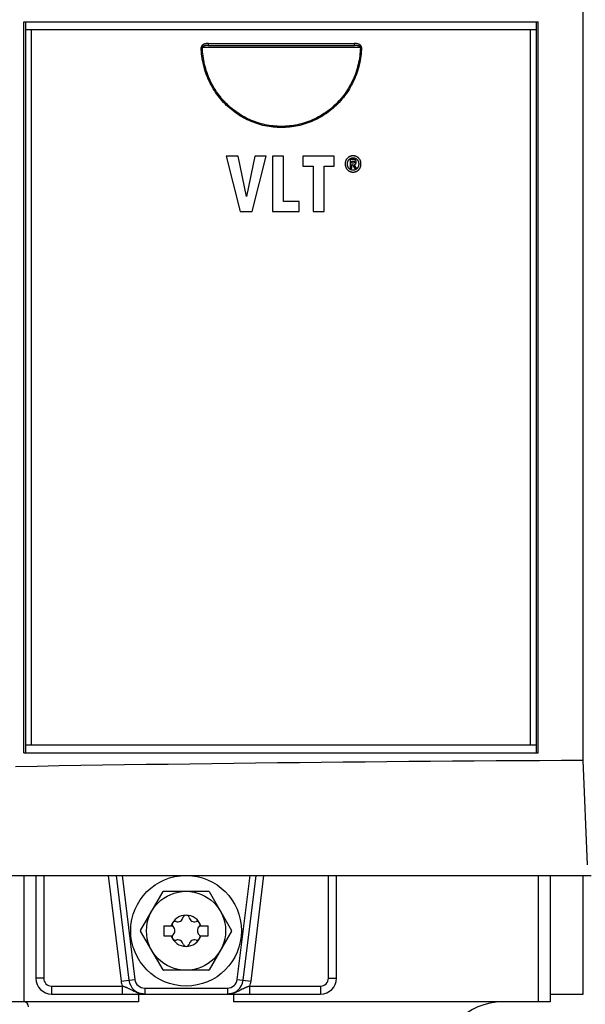
# Model space of a CAD drawing. Units: millimetres. Extents: x 0 to 841, y 0 to 594.
# Drawn here: x 114 to 150, y 239 to 301 of the extents above; entities that cross this region are included whole.
import ezdxf

# ---------------------------------------------------------------- set-up
doc = ezdxf.new("R2010")
doc.units = ezdxf.units.MM
doc.header["$LTSCALE"] = 46.255
doc.layers.get('0').update_dxf_attribs({"linetype": 'CONTINUOUS'})

msp = doc.modelspace()

# ---------------------------------------------------------------- linework, layer by layer
at = {"color": 7, "linetype": 'CONTINUOUS'}
for p, q in [((149.66, 254.515), (149.66, 366.222)), ((114.32, 254.972), (114.32, 301.222)), ((114.32, 301.222), (146.82, 301.222)), ((114.429, 301.222), (114.429, 254.972)), ((146.716, 254.972), (146.716, 301.222)), ((146.82, 254.972), (146.82, 301.222)), ((114.429, 300.735), (146.716, 300.735)), ((114.803, 255.459), (114.803, 300.735)), ((146.335, 255.459), (146.335, 300.735)), ((125.974, 299.722), (135.213, 299.722)), ((127.104, 292.722), (127.99, 289.222)), ((127.854, 292.722), (127.104, 292.722)), ((128.379, 290.167), (127.854, 292.722)), ((128.923, 292.722), (128.379, 290.167)), ((128.74, 289.222), (129.639, 292.722)), ((129.639, 292.722), (128.923, 292.722)), ((130.041, 292.722), (130.041, 289.222)), ((130.735, 292.722), (130.041, 292.722)), ((130.735, 289.851), (130.735, 292.722)), ((131.947, 292.722), (131.947, 292.09)), ((133.938, 292.722), (131.947, 292.722)), ((133.938, 292.09), (133.938, 292.722)), ((134.921, 292.696), (134.901, 292.686)), ((134.941, 292.704), (134.921, 292.696)), ((134.962, 292.712), (134.941, 292.704)), ((134.983, 292.718), (134.962, 292.712)), ((135.005, 292.724), (134.983, 292.718)), ((135.027, 292.729), (135.005, 292.724)), ((135.05, 292.732), (135.027, 292.729)), ((135.074, 292.735), (135.05, 292.732)), ((135.099, 292.737), (135.074, 292.735)), ((135.125, 292.737), (135.099, 292.737)), ((135.15, 292.737), (135.125, 292.737)), ((135.174, 292.735), (135.15, 292.737)), ((135.197, 292.733), (135.174, 292.735)), ((135.22, 292.729), (135.197, 292.733)), ((135.241, 292.725), (135.22, 292.729)), ((135.262, 292.72), (135.241, 292.725)), ((135.283, 292.714), (135.262, 292.72)), ((135.303, 292.707), (135.283, 292.714)), ((135.322, 292.699), (135.303, 292.707)), ((135.341, 292.691), (135.322, 292.699)), ((131.947, 292.09), (132.595, 292.09)), ((132.595, 292.09), (132.595, 289.222)), ((133.289, 289.222), (133.289, 292.09)), ((133.289, 292.09), (133.938, 292.09)), ((134.626, 292.276), (134.624, 292.25)), ((134.624, 292.25), (134.624, 292.222)), ((134.624, 292.222), (134.624, 292.195)), ((134.624, 292.195), (134.626, 292.169)), ((134.629, 292.302), (134.626, 292.276)), ((134.626, 292.169), (134.629, 292.144)), ((134.633, 292.326), (134.629, 292.302)), ((134.629, 292.144), (134.633, 292.12)), ((134.638, 292.35), (134.633, 292.326)), ((134.633, 292.12), (134.638, 292.096)), ((134.644, 292.372), (134.638, 292.35)), ((134.638, 292.096), (134.644, 292.074)), ((134.651, 292.394), (134.644, 292.372)), ((134.644, 292.074), (134.651, 292.052)), ((134.658, 292.416), (134.651, 292.394)), ((134.667, 292.437), (134.658, 292.416)), ((134.676, 292.457), (134.667, 292.437)), ((134.687, 292.477), (134.676, 292.457)), ((134.698, 292.496), (134.687, 292.477)), ((134.71, 292.516), (134.698, 292.496)), ((134.724, 292.534), (134.71, 292.516)), ((134.738, 292.553), (134.724, 292.534)), ((134.754, 292.571), (134.738, 292.553)), ((134.771, 292.59), (134.754, 292.571)), ((134.767, 292.222), (134.768, 292.247)), ((134.768, 292.197), (134.767, 292.222)), ((134.768, 292.247), (134.77, 292.27)), ((134.77, 292.174), (134.768, 292.197)), ((134.77, 292.27), (134.772, 292.293)), ((134.772, 292.151), (134.77, 292.174)), ((134.789, 292.607), (134.771, 292.59)), ((134.772, 292.293), (134.776, 292.313)), ((134.776, 292.13), (134.772, 292.151)), ((134.776, 292.313), (134.78, 292.333)), ((134.78, 292.111), (134.776, 292.13)), ((134.78, 292.333), (134.785, 292.352)), ((134.785, 292.092), (134.78, 292.111)), ((134.785, 292.352), (134.79, 292.37)), ((134.79, 292.073), (134.785, 292.092)), ((134.807, 292.623), (134.789, 292.607)), ((134.79, 292.37), (134.797, 292.388)), ((134.797, 292.056), (134.79, 292.073)), ((134.797, 292.388), (134.804, 292.404)), ((134.804, 292.404), (134.811, 292.42)), ((134.826, 292.638), (134.807, 292.623)), ((134.811, 292.42), (134.819, 292.436)), ((134.819, 292.436), (134.828, 292.451)), ((134.844, 292.652), (134.826, 292.638)), ((134.828, 292.451), (134.838, 292.465)), ((134.838, 292.465), (134.848, 292.479)), ((134.863, 292.665), (134.844, 292.652)), ((134.848, 292.479), (134.859, 292.493)), ((134.859, 292.493), (134.871, 292.506)), ((134.882, 292.676), (134.863, 292.665)), ((134.871, 292.506), (134.884, 292.52)), ((134.901, 292.686), (134.882, 292.676)), ((134.884, 292.52), (134.898, 292.532)), ((134.898, 292.532), (134.912, 292.544)), ((134.912, 292.544), (134.926, 292.554)), ((134.926, 292.554), (134.94, 292.564)), ((134.932, 292.503), (134.932, 291.948)), ((135.125, 292.503), (134.932, 292.503)), ((134.94, 292.564), (134.954, 292.573)), ((134.954, 292.573), (134.969, 292.58)), ((134.969, 292.58), (134.984, 292.587)), ((134.984, 292.587), (134.999, 292.593)), ((134.999, 292.593), (135.015, 292.599)), ((135.015, 292.599), (135.032, 292.604)), ((135.032, 292.604), (135.049, 292.607)), ((135.042, 292.277), (135.042, 292.409)), ((135.042, 292.409), (135.114, 292.409)), ((135.138, 292.277), (135.042, 292.277)), ((135.042, 291.948), (135.042, 292.184)), ((135.042, 292.184), (135.091, 292.184)), ((135.049, 292.607), (135.066, 292.611)), ((135.066, 292.611), (135.085, 292.613)), ((135.085, 292.613), (135.104, 292.614)), ((135.091, 292.184), (135.211, 291.948)), ((135.104, 292.614), (135.125, 292.615)), ((135.114, 292.409), (135.128, 292.409)), ((135.125, 292.615), (135.144, 292.614)), ((135.148, 292.502), (135.125, 292.503)), ((135.128, 292.409), (135.141, 292.408)), ((135.149, 292.277), (135.138, 292.277)), ((135.141, 292.408), (135.153, 292.406)), ((135.144, 292.614), (135.162, 292.613)), ((135.168, 292.501), (135.148, 292.502)), ((135.159, 292.278), (135.149, 292.277)), ((135.153, 292.406), (135.165, 292.404)), ((135.167, 292.28), (135.159, 292.278)), ((135.162, 292.613), (135.18, 292.611)), ((135.165, 292.404), (135.175, 292.402)), ((135.174, 292.281), (135.167, 292.28)), ((135.186, 292.499), (135.168, 292.501)), ((135.18, 292.283), (135.174, 292.281)), ((135.175, 292.402), (135.185, 292.399)), ((135.18, 292.611), (135.197, 292.608)), ((135.186, 292.285), (135.18, 292.283)), ((135.185, 292.399), (135.189, 292.398)), ((135.202, 292.496), (135.186, 292.499)), ((135.191, 292.288), (135.186, 292.285)), ((135.189, 292.398), (135.193, 292.396)), ((135.195, 292.29), (135.191, 292.288)), ((135.193, 292.396), (135.196, 292.394)), ((135.198, 292.292), (135.195, 292.29)), ((135.196, 292.394), (135.199, 292.392)), ((135.197, 292.608), (135.213, 292.605)), ((135.201, 292.294), (135.198, 292.292)), ((135.199, 292.392), (135.202, 292.39)), ((135.203, 292.296), (135.201, 292.294)), ((135.216, 292.493), (135.202, 292.496)), ((135.202, 292.39), (135.204, 292.388)), ((135.206, 292.299), (135.203, 292.296)), ((135.203, 292.189), (135.214, 292.19)), ((135.339, 291.948), (135.203, 292.189)), ((135.204, 292.388), (135.207, 292.385)), ((135.208, 292.301), (135.206, 292.299)), ((135.207, 292.385), (135.209, 292.383)), ((135.21, 292.304), (135.208, 292.301)), ((135.209, 292.383), (135.211, 292.38)), ((135.212, 292.308), (135.21, 292.304)), ((135.211, 292.38), (135.213, 292.376)), ((135.213, 292.312), (135.212, 292.308)), ((135.213, 292.605), (135.229, 292.601)), ((135.213, 292.376), (135.214, 292.373)), ((135.215, 292.316), (135.213, 292.312)), ((135.214, 292.373), (135.216, 292.369)), ((135.214, 292.19), (135.223, 292.192)), ((135.216, 292.321), (135.215, 292.316)), ((135.229, 292.489), (135.216, 292.493)), ((135.216, 292.369), (135.217, 292.365)), ((135.218, 292.326), (135.216, 292.321)), ((135.217, 292.365), (135.218, 292.36)), ((135.218, 292.36), (135.219, 292.354)), ((135.219, 292.34), (135.218, 292.333)), ((135.218, 292.333), (135.218, 292.326)), ((135.219, 292.354), (135.219, 292.348)), ((135.219, 292.348), (135.219, 292.34)), ((135.223, 292.192), (135.233, 292.195)), ((135.229, 292.601), (135.244, 292.596)), ((135.241, 292.485), (135.229, 292.489)), ((135.233, 292.195), (135.241, 292.197)), ((135.251, 292.481), (135.241, 292.485)), ((135.241, 292.197), (135.25, 292.201)), ((135.244, 292.596), (135.259, 292.59)), ((135.25, 292.201), (135.257, 292.204)), ((135.26, 292.476), (135.251, 292.481)), ((135.257, 292.204), (135.265, 292.208)), ((135.259, 292.59), (135.273, 292.584)), ((135.269, 292.472), (135.26, 292.476)), ((135.265, 292.208), (135.272, 292.213)), ((135.277, 292.467), (135.269, 292.472)), ((135.272, 292.213), (135.279, 292.217)), ((135.273, 292.584), (135.287, 292.577)), ((135.282, 292.462), (135.277, 292.467)), ((135.279, 292.217), (135.286, 292.223)), ((135.288, 292.458), (135.282, 292.462)), ((135.286, 292.223), (135.293, 292.229)), ((135.287, 292.577), (135.301, 292.569)), ((135.292, 292.453), (135.288, 292.458)), ((135.297, 292.448), (135.292, 292.453)), ((135.293, 292.229), (135.297, 292.233)), ((135.302, 292.442), (135.297, 292.448)), ((135.297, 292.233), (135.301, 292.238)), ((135.301, 292.569), (135.314, 292.561)), ((135.301, 292.238), (135.305, 292.243)), ((135.306, 292.437), (135.302, 292.442)), ((135.305, 292.243), (135.309, 292.249)), ((135.309, 292.43), (135.306, 292.437)), ((135.313, 292.423), (135.309, 292.43)), ((135.309, 292.249), (135.313, 292.255)), ((135.316, 292.416), (135.313, 292.423)), ((135.313, 292.255), (135.316, 292.262)), ((135.314, 292.561), (135.328, 292.552)), ((135.319, 292.407), (135.316, 292.416)), ((135.316, 292.262), (135.319, 292.27)), ((135.322, 292.398), (135.319, 292.407)), ((135.319, 292.27), (135.322, 292.278)), ((135.324, 292.388), (135.322, 292.398)), ((135.322, 292.278), (135.324, 292.287)), ((135.326, 292.377), (135.324, 292.388)), ((135.324, 292.287), (135.326, 292.298)), ((135.328, 292.365), (135.326, 292.377)), ((135.326, 292.298), (135.328, 292.309)), ((135.328, 292.552), (135.341, 292.541)), ((135.329, 292.352), (135.328, 292.365)), ((135.328, 292.309), (135.329, 292.322)), ((135.329, 292.336), (135.329, 292.352)), ((135.329, 292.322), (135.329, 292.336)), ((135.36, 292.681), (135.341, 292.691)), ((135.341, 292.541), (135.354, 292.53)), ((135.354, 292.53), (135.367, 292.518)), ((135.378, 292.671), (135.36, 292.681)), ((135.367, 292.518), (135.379, 292.505)), ((135.395, 292.66), (135.378, 292.671)), ((135.379, 292.505), (135.391, 292.492)), ((135.391, 292.492), (135.402, 292.478)), ((135.413, 292.648), (135.395, 292.66)), ((135.402, 292.478), (135.412, 292.464)), ((135.412, 292.464), (135.422, 292.45)), ((135.43, 292.635), (135.413, 292.648)), ((135.422, 292.45), (135.43, 292.435)), ((135.447, 292.621), (135.43, 292.635)), ((135.43, 292.435), (135.439, 292.419)), ((135.439, 292.419), (135.446, 292.403)), ((135.446, 292.403), (135.453, 292.387)), ((135.464, 292.606), (135.447, 292.621)), ((135.453, 292.387), (135.459, 292.369)), ((135.459, 292.074), (135.453, 292.056)), ((135.459, 292.369), (135.464, 292.351)), ((135.464, 292.092), (135.459, 292.074)), ((135.48, 292.589), (135.464, 292.606)), ((135.464, 292.351), (135.469, 292.332)), ((135.469, 292.111), (135.464, 292.092)), ((135.469, 292.332), (135.473, 292.312)), ((135.473, 292.13), (135.469, 292.111)), ((135.473, 292.312), (135.476, 292.292)), ((135.476, 292.151), (135.473, 292.13)), ((135.476, 292.292), (135.479, 292.269)), ((135.479, 292.174), (135.476, 292.151)), ((135.479, 292.269), (135.48, 292.246)), ((135.48, 292.197), (135.479, 292.174)), ((135.497, 292.571), (135.48, 292.589)), ((135.48, 292.246), (135.481, 292.222)), ((135.481, 292.222), (135.48, 292.197)), ((135.513, 292.553), (135.497, 292.571)), ((135.527, 292.534), (135.513, 292.553)), ((135.54, 292.515), (135.527, 292.534)), ((135.552, 292.496), (135.54, 292.515)), ((135.563, 292.477), (135.552, 292.496)), ((135.574, 292.457), (135.563, 292.477)), ((135.583, 292.436), (135.574, 292.457)), ((135.591, 292.415), (135.583, 292.436)), ((135.599, 292.394), (135.591, 292.415)), ((135.605, 292.372), (135.599, 292.394)), ((135.599, 292.052), (135.605, 292.074)), ((135.611, 292.349), (135.605, 292.372)), ((135.605, 292.074), (135.611, 292.097)), ((135.615, 292.326), (135.611, 292.349)), ((135.611, 292.097), (135.616, 292.12)), ((135.619, 292.301), (135.615, 292.326)), ((135.616, 292.12), (135.619, 292.144)), ((135.622, 292.276), (135.619, 292.301)), ((135.619, 292.144), (135.622, 292.169)), ((135.624, 292.25), (135.622, 292.276)), ((135.622, 292.169), (135.624, 292.195)), ((135.624, 292.222), (135.624, 292.25)), ((135.624, 292.195), (135.624, 292.222)), ((134.651, 292.052), (134.658, 292.03)), ((134.658, 292.03), (134.667, 292.009)), ((134.667, 292.009), (134.676, 291.989)), ((134.676, 291.989), (134.686, 291.969)), ((134.686, 291.969), (134.698, 291.95)), ((134.698, 291.95), (134.71, 291.931)), ((134.71, 291.931), (134.723, 291.912)), ((134.723, 291.912), (134.738, 291.893)), ((134.738, 291.893), (134.753, 291.875)), ((134.753, 291.875), (134.77, 291.857)), ((134.77, 291.857), (134.787, 291.84)), ((134.787, 291.84), (134.805, 291.824)), ((134.804, 292.04), (134.797, 292.056)), ((134.811, 292.024), (134.804, 292.04)), ((134.805, 291.824), (134.822, 291.809)), ((134.819, 292.008), (134.811, 292.024)), ((134.828, 291.993), (134.819, 292.008)), ((134.822, 291.809), (134.84, 291.796)), ((134.838, 291.979), (134.828, 291.993)), ((134.848, 291.965), (134.838, 291.979)), ((134.84, 291.796), (134.858, 291.784)), ((134.859, 291.951), (134.848, 291.965)), ((134.858, 291.784), (134.876, 291.773)), ((134.871, 291.938), (134.859, 291.951)), ((134.884, 291.924), (134.871, 291.938)), ((134.876, 291.773), (134.894, 291.762)), ((134.898, 291.911), (134.884, 291.924)), ((134.894, 291.762), (134.912, 291.753)), ((134.912, 291.9), (134.898, 291.911)), ((134.926, 291.889), (134.912, 291.9)), ((134.912, 291.753), (134.931, 291.745)), ((134.941, 291.879), (134.926, 291.889)), ((134.931, 291.745), (134.95, 291.737)), ((134.932, 291.948), (135.042, 291.948)), ((134.955, 291.871), (134.941, 291.879)), ((134.95, 291.737), (134.97, 291.73)), ((134.97, 291.863), (134.955, 291.871)), ((134.985, 291.856), (134.97, 291.863)), ((134.97, 291.73), (134.99, 291.724)), ((135, 291.85), (134.985, 291.856)), ((134.99, 291.724), (135.011, 291.719)), ((135.016, 291.844), (135, 291.85)), ((135.011, 291.719), (135.032, 291.715)), ((135.033, 291.839), (135.016, 291.844)), ((135.032, 291.715), (135.054, 291.712)), ((135.049, 291.836), (135.033, 291.839)), ((135.067, 291.832), (135.049, 291.836)), ((135.054, 291.712), (135.076, 291.709)), ((135.085, 291.83), (135.067, 291.832)), ((135.076, 291.709), (135.1, 291.708)), ((135.104, 291.829), (135.085, 291.83)), ((135.1, 291.708), (135.125, 291.707)), ((135.125, 291.828), (135.104, 291.829)), ((135.144, 291.829), (135.125, 291.828)), ((135.125, 291.707), (135.15, 291.708)), ((135.162, 291.83), (135.144, 291.829)), ((135.15, 291.708), (135.174, 291.709)), ((135.179, 291.832), (135.162, 291.83)), ((135.174, 291.709), (135.197, 291.712)), ((135.196, 291.835), (135.179, 291.832)), ((135.212, 291.838), (135.196, 291.835)), ((135.197, 291.712), (135.22, 291.715)), ((135.211, 291.948), (135.339, 291.948)), ((135.228, 291.842), (135.212, 291.838)), ((135.22, 291.715), (135.242, 291.72)), ((135.243, 291.847), (135.228, 291.842)), ((135.242, 291.72), (135.263, 291.725)), ((135.258, 291.853), (135.243, 291.847)), ((135.272, 291.859), (135.258, 291.853)), ((135.263, 291.725), (135.283, 291.731)), ((135.286, 291.866), (135.272, 291.859)), ((135.283, 291.731), (135.303, 291.738)), ((135.3, 291.874), (135.286, 291.866)), ((135.314, 291.882), (135.3, 291.874)), ((135.303, 291.738), (135.322, 291.745)), ((135.327, 291.892), (135.314, 291.882)), ((135.322, 291.745), (135.341, 291.754)), ((135.34, 291.902), (135.327, 291.892)), ((135.354, 291.913), (135.34, 291.902)), ((135.341, 291.754), (135.36, 291.763)), ((135.367, 291.925), (135.354, 291.913)), ((135.36, 291.763), (135.378, 291.774)), ((135.38, 291.939), (135.367, 291.925)), ((135.378, 291.774), (135.396, 291.785)), ((135.391, 291.952), (135.38, 291.939)), ((135.402, 291.965), (135.391, 291.952)), ((135.396, 291.785), (135.413, 291.797)), ((135.412, 291.979), (135.402, 291.965)), ((135.422, 291.993), (135.412, 291.979)), ((135.413, 291.797), (135.431, 291.81)), ((135.43, 292.008), (135.422, 291.993)), ((135.438, 292.024), (135.43, 292.008)), ((135.431, 291.81), (135.448, 291.825)), ((135.446, 292.04), (135.438, 292.024)), ((135.453, 292.056), (135.446, 292.04)), ((135.448, 291.825), (135.465, 291.84)), ((135.465, 291.84), (135.481, 291.857)), ((135.481, 291.857), (135.498, 291.875)), ((135.498, 291.875), (135.513, 291.893)), ((135.513, 291.893), (135.528, 291.912)), ((135.528, 291.912), (135.541, 291.931)), ((135.541, 291.931), (135.553, 291.95)), ((135.553, 291.95), (135.564, 291.97)), ((135.564, 291.97), (135.574, 291.989)), ((135.574, 291.989), (135.583, 292.01)), ((135.583, 292.01), (135.591, 292.031)), ((135.591, 292.031), (135.599, 292.052)), ((131.722, 289.851), (130.735, 289.851)), ((131.722, 289.222), (131.722, 289.851)), ((127.99, 289.222), (128.74, 289.222)), ((130.041, 289.222), (131.722, 289.222)), ((132.595, 289.222), (133.289, 289.222)), ((146.716, 255.459), (114.429, 255.459)), ((114.32, 254.972), (146.82, 254.972)), ((113.792, 254.12), (115.165, 254.143)), ((115.165, 254.143), (116.541, 254.166)), ((116.541, 254.166), (117.917, 254.188)), ((117.917, 254.188), (119.295, 254.21)), ((119.295, 254.21), (120.674, 254.23)), ((120.674, 254.23), (122.054, 254.25)), ((122.054, 254.25), (123.435, 254.27)), ((123.435, 254.27), (124.817, 254.289)), ((124.817, 254.289), (126.199, 254.307)), ((126.199, 254.307), (127.582, 254.324)), ((127.582, 254.324), (128.965, 254.341)), ((128.965, 254.341), (130.348, 254.358)), ((130.348, 254.358), (131.732, 254.373)), ((131.732, 254.373), (133.115, 254.388)), ((133.115, 254.388), (134.498, 254.402)), ((134.498, 254.402), (135.881, 254.416)), ((135.881, 254.416), (137.263, 254.429)), ((137.263, 254.429), (138.645, 254.441)), ((138.645, 254.441), (140.025, 254.453)), ((140.025, 254.453), (141.406, 254.463)), ((141.406, 254.463), (142.785, 254.474)), ((142.785, 254.474), (144.162, 254.483)), ((144.162, 254.483), (145.539, 254.492)), ((145.539, 254.492), (146.914, 254.5)), ((146.914, 254.5), (148.288, 254.508)), ((148.288, 254.508), (149.66, 254.515)), ((149.939, 247.897), (149.66, 254.515)), ((85.17, 247.222), (150.18, 247.222)), ((115.07, 247.222), (115.07, 240.722)), ((120.149, 247.222), (120.962, 240.6)), ((128.177, 240.6), (128.991, 247.222)), ((134.07, 240.722), (134.07, 247.222)), ((147.57, 247.222), (147.57, 239.222)), ((149.67, 239.722), (149.67, 247.222)), ((121.695, 243.742), (123.114, 246.201)), ((123.15, 246.222), (125.989, 246.222)), ((126.025, 246.201), (127.445, 243.742)), ((123.114, 241.242), (121.695, 243.701)), ((123.17, 244.034), (123.17, 243.409)), ((123.17, 244.034), (123.706, 244.034)), ((125.433, 244.034), (125.97, 244.034)), ((125.97, 243.409), (125.97, 244.034)), ((127.445, 243.701), (126.025, 241.242)), ((123.17, 243.409), (123.706, 243.409)), ((125.433, 243.409), (125.97, 243.409)), ((125.989, 241.222), (123.15, 241.222)), ((121.57, 239.222), (113.57, 239.222)), ((116.07, 239.722), (133.07, 239.722)), ((121.57, 239.722), (121.57, 239.222)), ((127.57, 239.722), (127.57, 239.222)), ((147.57, 239.222), (127.57, 239.222)), ((147.57, 239.722), (149.67, 239.722))]:
    msp.add_line(p, q, dxfattribs=at)
at = {"color": 9, "linetype": 'CONTINUOUS'}
for p, q in [((125.531, 299.621), (125.529, 299.612)), ((125.529, 299.612), (125.529, 299.603)), ((125.529, 299.603), (125.529, 299.593)), ((125.603, 299.595), (125.529, 299.593)), ((125.534, 299.455), (125.529, 299.593)), ((125.533, 299.631), (125.531, 299.621)), ((125.535, 299.64), (125.533, 299.631)), ((125.538, 299.65), (125.535, 299.64)), ((125.542, 299.66), (125.538, 299.65)), ((125.547, 299.669), (125.542, 299.66)), ((125.553, 299.679), (125.547, 299.669)), ((125.559, 299.689), (125.553, 299.679)), ((125.566, 299.699), (125.559, 299.689)), ((125.574, 299.709), (125.566, 299.699)), ((125.584, 299.719), (125.574, 299.709)), ((125.594, 299.73), (125.584, 299.719)), ((125.606, 299.74), (125.594, 299.73)), ((125.604, 299.606), (125.603, 299.602)), ((125.603, 299.602), (125.603, 299.599)), ((125.603, 299.599), (125.603, 299.595)), ((125.608, 299.459), (125.603, 299.595)), ((135.584, 299.595), (125.603, 299.595)), ((125.605, 299.61), (125.604, 299.606)), ((125.606, 299.614), (125.605, 299.61)), ((125.619, 299.75), (125.606, 299.74)), ((125.608, 299.618), (125.606, 299.614)), ((125.61, 299.622), (125.608, 299.618)), ((125.612, 299.626), (125.61, 299.622)), ((125.616, 299.631), (125.612, 299.626)), ((125.62, 299.635), (125.616, 299.631)), ((125.634, 299.76), (125.619, 299.75)), ((125.624, 299.64), (125.62, 299.635)), ((125.63, 299.645), (125.624, 299.64)), ((125.636, 299.65), (125.63, 299.645)), ((125.65, 299.77), (125.634, 299.76)), ((125.643, 299.655), (125.636, 299.65)), ((125.651, 299.66), (125.643, 299.655)), ((125.667, 299.78), (125.65, 299.77)), ((125.66, 299.665), (125.651, 299.66)), ((125.67, 299.67), (125.66, 299.665)), ((125.686, 299.79), (125.667, 299.78)), ((125.681, 299.675), (125.67, 299.67)), ((125.693, 299.68), (125.681, 299.675)), ((125.707, 299.799), (125.686, 299.79)), ((125.706, 299.685), (125.693, 299.68)), ((125.721, 299.69), (125.706, 299.685)), ((125.73, 299.808), (125.707, 299.799)), ((125.737, 299.694), (125.721, 299.69)), ((125.755, 299.816), (125.73, 299.808)), ((125.755, 299.699), (125.737, 299.694)), ((125.781, 299.824), (125.755, 299.816)), ((125.774, 299.703), (125.755, 299.699)), ((125.794, 299.707), (125.774, 299.703)), ((125.809, 299.83), (125.781, 299.824)), ((125.816, 299.711), (125.794, 299.707)), ((125.839, 299.836), (125.809, 299.83)), ((125.84, 299.714), (125.816, 299.711)), ((125.87, 299.841), (125.839, 299.836)), ((125.865, 299.717), (125.84, 299.714)), ((125.891, 299.719), (125.865, 299.717)), ((125.902, 299.844), (125.87, 299.841)), ((125.918, 299.721), (125.891, 299.719)), ((125.936, 299.846), (125.902, 299.844)), ((125.946, 299.722), (125.918, 299.721)), ((125.97, 299.847), (125.936, 299.846)), ((125.974, 299.722), (125.946, 299.722)), ((125.97, 299.847), (125.97, 299.831)), ((125.97, 299.847), (135.217, 299.847)), ((125.97, 299.831), (125.97, 299.815)), ((125.97, 299.815), (125.97, 299.799)), ((125.97, 299.799), (125.971, 299.784)), ((125.971, 299.784), (125.971, 299.771)), ((125.971, 299.771), (125.971, 299.759)), ((125.971, 299.759), (125.971, 299.753)), ((125.971, 299.753), (125.972, 299.748)), ((125.972, 299.748), (125.972, 299.743)), ((125.972, 299.743), (125.972, 299.739)), ((125.972, 299.739), (125.972, 299.735)), ((125.972, 299.735), (125.973, 299.731)), ((125.973, 299.731), (125.973, 299.729)), ((125.973, 299.729), (125.973, 299.726)), ((125.973, 299.726), (125.974, 299.724)), ((125.974, 299.724), (125.974, 299.723)), ((125.974, 299.723), (125.974, 299.722)), ((125.974, 299.722), (125.974, 299.722)), ((135.213, 299.722), (135.214, 299.723)), ((135.213, 299.722), (135.213, 299.722)), ((135.242, 299.722), (135.213, 299.722)), ((135.214, 299.729), (135.215, 299.731)), ((135.214, 299.726), (135.214, 299.729)), ((135.214, 299.724), (135.214, 299.726)), ((135.214, 299.723), (135.214, 299.724)), ((135.215, 299.748), (135.216, 299.753)), ((135.215, 299.743), (135.215, 299.748)), ((135.215, 299.739), (135.215, 299.743)), ((135.215, 299.735), (135.215, 299.739)), ((135.215, 299.731), (135.215, 299.735)), ((135.216, 299.784), (135.217, 299.799)), ((135.216, 299.771), (135.216, 299.784)), ((135.216, 299.759), (135.216, 299.771)), ((135.216, 299.753), (135.216, 299.759)), ((135.217, 299.823), (135.217, 299.847)), ((135.251, 299.846), (135.217, 299.847)), ((135.217, 299.799), (135.217, 299.823)), ((135.27, 299.721), (135.242, 299.722)), ((135.284, 299.844), (135.251, 299.846)), ((135.297, 299.719), (135.27, 299.721)), ((135.317, 299.841), (135.284, 299.844)), ((135.323, 299.717), (135.297, 299.719)), ((135.348, 299.836), (135.317, 299.841)), ((135.348, 299.714), (135.323, 299.717)), ((135.378, 299.83), (135.348, 299.836)), ((135.371, 299.711), (135.348, 299.714)), ((135.393, 299.707), (135.371, 299.711)), ((135.406, 299.824), (135.378, 299.83)), ((135.413, 299.703), (135.393, 299.707)), ((135.432, 299.816), (135.406, 299.824)), ((135.432, 299.699), (135.413, 299.703)), ((135.457, 299.808), (135.432, 299.816)), ((135.45, 299.694), (135.432, 299.699)), ((135.466, 299.69), (135.45, 299.694)), ((135.479, 299.799), (135.457, 299.808)), ((135.481, 299.685), (135.466, 299.69)), ((135.5, 299.79), (135.479, 299.799)), ((135.494, 299.68), (135.481, 299.685)), ((135.506, 299.675), (135.494, 299.68)), ((135.52, 299.78), (135.5, 299.79)), ((135.517, 299.67), (135.506, 299.675)), ((135.527, 299.665), (135.517, 299.67)), ((135.537, 299.77), (135.52, 299.78)), ((135.536, 299.66), (135.527, 299.665)), ((135.544, 299.655), (135.536, 299.66)), ((135.553, 299.76), (135.537, 299.77)), ((135.551, 299.65), (135.544, 299.655)), ((135.557, 299.645), (135.551, 299.65)), ((135.568, 299.75), (135.553, 299.76)), ((135.563, 299.64), (135.557, 299.645)), ((135.567, 299.635), (135.563, 299.64)), ((135.571, 299.631), (135.567, 299.635)), ((135.581, 299.74), (135.568, 299.75)), ((135.575, 299.626), (135.571, 299.631)), ((135.577, 299.622), (135.575, 299.626)), ((135.579, 299.618), (135.577, 299.622)), ((135.581, 299.614), (135.579, 299.618)), ((135.584, 299.595), (135.579, 299.459)), ((135.593, 299.73), (135.581, 299.74)), ((135.582, 299.61), (135.581, 299.614)), ((135.583, 299.606), (135.582, 299.61)), ((135.584, 299.602), (135.583, 299.606)), ((135.584, 299.599), (135.584, 299.602)), ((135.584, 299.595), (135.584, 299.599)), ((135.658, 299.593), (135.584, 299.595)), ((135.603, 299.719), (135.593, 299.73)), ((135.612, 299.709), (135.603, 299.719)), ((135.621, 299.699), (135.612, 299.709)), ((135.628, 299.689), (135.621, 299.699)), ((135.634, 299.679), (135.628, 299.689)), ((135.64, 299.669), (135.634, 299.679)), ((135.645, 299.66), (135.64, 299.669)), ((135.648, 299.65), (135.645, 299.66)), ((135.652, 299.64), (135.648, 299.65)), ((135.654, 299.631), (135.652, 299.64)), ((135.658, 299.593), (135.653, 299.455)), ((135.656, 299.621), (135.654, 299.631)), ((135.657, 299.612), (135.656, 299.621)), ((135.658, 299.603), (135.657, 299.612)), ((135.658, 299.593), (135.658, 299.603)), ((125.543, 299.317), (125.534, 299.455)), ((125.555, 299.179), (125.543, 299.317)), ((125.571, 299.042), (125.555, 299.179)), ((125.59, 298.905), (125.571, 299.042)), ((125.616, 299.323), (125.608, 299.459)), ((125.628, 299.187), (125.616, 299.323)), ((125.644, 299.051), (125.628, 299.187)), ((125.663, 298.916), (125.644, 299.051)), ((135.543, 299.051), (135.524, 298.916)), ((135.559, 299.187), (135.543, 299.051)), ((135.571, 299.323), (135.559, 299.187)), ((135.579, 299.459), (135.571, 299.323)), ((135.616, 299.042), (135.597, 298.905)), ((135.632, 299.179), (135.616, 299.042)), ((135.644, 299.317), (135.632, 299.179)), ((135.653, 299.455), (135.644, 299.317)), ((125.613, 298.769), (125.59, 298.905)), ((125.64, 298.633), (125.613, 298.769)), ((125.669, 298.499), (125.64, 298.633)), ((125.686, 298.782), (125.663, 298.916)), ((125.703, 298.365), (125.669, 298.499)), ((125.712, 298.648), (125.686, 298.782)), ((125.74, 298.232), (125.703, 298.365)), ((125.741, 298.515), (125.712, 298.648)), ((125.774, 298.383), (125.741, 298.515)), ((125.811, 298.252), (125.774, 298.383)), ((135.413, 298.383), (135.376, 298.252)), ((135.446, 298.515), (135.413, 298.383)), ((135.475, 298.648), (135.446, 298.515)), ((135.484, 298.365), (135.447, 298.232)), ((135.501, 298.782), (135.475, 298.648)), ((135.517, 298.499), (135.484, 298.365)), ((135.524, 298.916), (135.501, 298.782)), ((135.547, 298.633), (135.517, 298.499)), ((135.574, 298.769), (135.547, 298.633)), ((135.597, 298.905), (135.574, 298.769)), ((125.78, 298.1), (125.74, 298.232)), ((125.824, 297.97), (125.78, 298.1)), ((125.85, 298.123), (125.811, 298.252)), ((125.871, 297.841), (125.824, 297.97)), ((125.893, 297.994), (125.85, 298.123)), ((125.921, 297.713), (125.871, 297.841)), ((125.94, 297.867), (125.893, 297.994)), ((125.974, 297.587), (125.921, 297.713)), ((125.989, 297.741), (125.94, 297.867)), ((126.042, 297.616), (125.989, 297.741)), ((135.198, 297.741), (135.145, 297.616)), ((135.247, 297.867), (135.198, 297.741)), ((135.266, 297.713), (135.212, 297.587)), ((135.294, 297.994), (135.247, 297.867)), ((135.316, 297.841), (135.266, 297.713)), ((135.337, 298.123), (135.294, 297.994)), ((135.363, 297.97), (135.316, 297.841)), ((135.376, 298.252), (135.337, 298.123)), ((135.407, 298.1), (135.363, 297.97)), ((135.447, 298.232), (135.407, 298.1)), ((126.031, 297.462), (125.974, 297.587)), ((126.091, 297.339), (126.031, 297.462)), ((126.098, 297.493), (126.042, 297.616)), ((126.154, 297.218), (126.091, 297.339)), ((126.157, 297.372), (126.098, 297.493)), ((126.22, 297.098), (126.154, 297.218)), ((126.219, 297.252), (126.157, 297.372)), ((126.284, 297.134), (126.219, 297.252)), ((126.289, 296.981), (126.22, 297.098)), ((126.352, 297.018), (126.284, 297.134)), ((134.903, 297.134), (134.835, 297.018)), ((134.967, 297.098), (134.898, 296.981)), ((134.968, 297.252), (134.903, 297.134)), ((135.033, 297.218), (134.967, 297.098)), ((135.03, 297.372), (134.968, 297.252)), ((135.089, 297.493), (135.03, 297.372)), ((135.096, 297.339), (135.033, 297.218)), ((135.145, 297.616), (135.089, 297.493)), ((135.156, 297.462), (135.096, 297.339)), ((135.212, 297.587), (135.156, 297.462)), ((126.361, 296.865), (126.289, 296.981)), ((126.423, 296.904), (126.352, 297.018)), ((126.436, 296.752), (126.361, 296.865)), ((126.497, 296.792), (126.423, 296.904)), ((126.514, 296.64), (126.436, 296.752)), ((126.573, 296.683), (126.497, 296.792)), ((126.594, 296.531), (126.514, 296.64)), ((126.653, 296.575), (126.573, 296.683)), ((126.677, 296.424), (126.594, 296.531)), ((126.735, 296.47), (126.653, 296.575)), ((126.819, 296.367), (126.735, 296.47)), ((134.452, 296.47), (134.368, 296.367)), ((134.534, 296.575), (134.452, 296.47)), ((134.592, 296.531), (134.509, 296.424)), ((134.614, 296.683), (134.534, 296.575)), ((134.673, 296.64), (134.592, 296.531)), ((134.69, 296.792), (134.614, 296.683)), ((134.751, 296.752), (134.673, 296.64)), ((134.764, 296.904), (134.69, 296.792)), ((134.826, 296.865), (134.751, 296.752)), ((134.835, 297.018), (134.764, 296.904)), ((134.898, 296.981), (134.826, 296.865)), ((126.763, 296.32), (126.677, 296.424)), ((126.852, 296.218), (126.763, 296.32)), ((126.906, 296.266), (126.819, 296.367)), ((126.943, 296.119), (126.852, 296.218)), ((126.996, 296.168), (126.906, 296.266)), ((127.036, 296.022), (126.943, 296.119)), ((127.088, 296.072), (126.996, 296.168)), ((127.132, 295.927), (127.036, 296.022)), ((127.182, 295.979), (127.088, 296.072)), ((127.23, 295.836), (127.132, 295.927)), ((127.279, 295.889), (127.182, 295.979)), ((127.33, 295.747), (127.23, 295.836)), ((127.378, 295.801), (127.279, 295.889)), ((133.908, 295.889), (133.809, 295.801)), ((133.957, 295.836), (133.857, 295.747)), ((134.005, 295.979), (133.908, 295.889)), ((134.055, 295.927), (133.957, 295.836)), ((134.099, 296.072), (134.005, 295.979)), ((134.151, 296.022), (134.055, 295.927)), ((134.191, 296.168), (134.099, 296.072)), ((134.244, 296.119), (134.151, 296.022)), ((134.28, 296.266), (134.191, 296.168)), ((134.335, 296.218), (134.244, 296.119)), ((134.368, 296.367), (134.28, 296.266)), ((134.423, 296.32), (134.335, 296.218)), ((134.509, 296.424), (134.423, 296.32)), ((127.432, 295.661), (127.33, 295.747)), ((127.478, 295.716), (127.378, 295.801)), ((127.537, 295.577), (127.432, 295.661)), ((127.581, 295.634), (127.478, 295.716)), ((127.643, 295.497), (127.537, 295.577)), ((127.686, 295.555), (127.581, 295.634)), ((127.752, 295.42), (127.643, 295.497)), ((127.793, 295.478), (127.686, 295.555)), ((127.862, 295.345), (127.752, 295.42)), ((127.902, 295.405), (127.793, 295.478)), ((127.974, 295.274), (127.862, 295.345)), ((128.012, 295.335), (127.902, 295.405)), ((128.087, 295.205), (127.974, 295.274)), ((128.124, 295.267), (128.012, 295.335)), ((128.203, 295.14), (128.087, 295.205)), ((128.238, 295.203), (128.124, 295.267)), ((128.353, 295.141), (128.238, 295.203)), ((132.949, 295.203), (132.834, 295.141)), ((133.063, 295.267), (132.949, 295.203)), ((133.099, 295.205), (132.984, 295.14)), ((133.175, 295.335), (133.063, 295.267)), ((133.213, 295.274), (133.099, 295.205)), ((133.285, 295.405), (133.175, 295.335)), ((133.325, 295.345), (133.213, 295.274)), ((133.394, 295.478), (133.285, 295.405)), ((133.435, 295.42), (133.325, 295.345)), ((133.5, 295.555), (133.394, 295.478)), ((133.543, 295.497), (133.435, 295.42)), ((133.605, 295.634), (133.5, 295.555)), ((133.65, 295.577), (133.543, 295.497)), ((133.708, 295.716), (133.605, 295.634)), ((133.754, 295.661), (133.65, 295.577)), ((133.809, 295.801), (133.708, 295.716)), ((133.857, 295.747), (133.754, 295.661)), ((128.32, 295.078), (128.203, 295.14)), ((128.438, 295.019), (128.32, 295.078)), ((128.469, 295.083), (128.353, 295.141)), ((128.558, 294.963), (128.438, 295.019)), ((128.587, 295.028), (128.469, 295.083)), ((128.678, 294.911), (128.558, 294.963)), ((128.706, 294.977), (128.587, 295.028)), ((128.801, 294.861), (128.678, 294.911)), ((128.827, 294.928), (128.706, 294.977)), ((128.924, 294.815), (128.801, 294.861)), ((128.948, 294.883), (128.827, 294.928)), ((129.048, 294.773), (128.924, 294.815)), ((129.071, 294.841), (128.948, 294.883)), ((129.174, 294.733), (129.048, 294.773)), ((129.194, 294.802), (129.071, 294.841)), ((129.3, 294.697), (129.174, 294.733)), ((129.319, 294.766), (129.194, 294.802)), ((129.427, 294.665), (129.3, 294.697)), ((129.444, 294.734), (129.319, 294.766)), ((129.555, 294.636), (129.427, 294.665)), ((129.57, 294.705), (129.444, 294.734)), ((129.683, 294.61), (129.555, 294.636)), ((129.696, 294.68), (129.57, 294.705)), ((129.812, 294.587), (129.683, 294.61)), ((129.823, 294.658), (129.696, 294.68)), ((129.941, 294.568), (129.812, 294.587)), ((129.951, 294.639), (129.823, 294.658)), ((130.071, 294.553), (129.941, 294.568)), ((130.079, 294.624), (129.951, 294.639)), ((130.207, 294.612), (130.079, 294.624)), ((130.336, 294.603), (130.207, 294.612)), ((130.464, 294.598), (130.336, 294.603)), ((130.593, 294.597), (130.464, 294.598)), ((130.722, 294.598), (130.593, 294.597)), ((130.851, 294.603), (130.722, 294.598)), ((130.979, 294.612), (130.851, 294.603)), ((131.108, 294.624), (130.979, 294.612)), ((131.236, 294.639), (131.108, 294.624)), ((131.245, 294.568), (131.115, 294.553)), ((131.363, 294.658), (131.236, 294.639)), ((131.374, 294.587), (131.245, 294.568)), ((131.49, 294.68), (131.363, 294.658)), ((131.503, 294.61), (131.374, 294.587)), ((131.617, 294.705), (131.49, 294.68)), ((131.632, 294.636), (131.503, 294.61)), ((131.743, 294.734), (131.617, 294.705)), ((131.76, 294.665), (131.632, 294.636)), ((131.868, 294.766), (131.743, 294.734)), ((131.887, 294.697), (131.76, 294.665)), ((131.992, 294.802), (131.868, 294.766)), ((132.013, 294.733), (131.887, 294.697)), ((132.116, 294.841), (131.992, 294.802)), ((132.138, 294.773), (132.013, 294.733)), ((132.238, 294.883), (132.116, 294.841)), ((132.262, 294.815), (132.138, 294.773)), ((132.36, 294.928), (132.238, 294.883)), ((132.386, 294.861), (132.262, 294.815)), ((132.48, 294.977), (132.36, 294.928)), ((132.508, 294.911), (132.386, 294.861)), ((132.599, 295.028), (132.48, 294.977)), ((132.629, 294.963), (132.508, 294.911)), ((132.717, 295.083), (132.599, 295.028)), ((132.749, 295.019), (132.629, 294.963)), ((132.834, 295.141), (132.717, 295.083)), ((132.867, 295.078), (132.749, 295.019)), ((132.984, 295.14), (132.867, 295.078)), ((130.201, 294.541), (130.071, 294.553)), ((130.332, 294.532), (130.201, 294.541)), ((130.462, 294.527), (130.332, 294.532)), ((130.593, 294.525), (130.462, 294.527)), ((130.724, 294.527), (130.593, 294.525)), ((130.854, 294.532), (130.724, 294.527)), ((130.985, 294.541), (130.854, 294.532)), ((131.115, 294.553), (130.985, 294.541)), ((114.32, 247.222), (114.32, 239.222)), ((115.57, 247.222), (115.57, 240.722)), ((119.645, 247.222), (120.466, 240.539)), ((120.527, 247.222), (121.334, 240.646)), ((127.805, 240.646), (128.613, 247.222)), ((128.674, 240.539), (129.494, 247.222)), ((133.57, 240.722), (133.57, 247.222)), ((146.82, 247.222), (146.82, 239.222)), ((115.57, 240.722), (115.07, 240.722)), ((120.466, 240.539), (121.334, 240.646)), ((127.805, 240.646), (128.674, 240.539)), ((133.57, 240.722), (134.07, 240.722)), ((116.07, 240.222), (116.07, 239.722)), ((116.07, 240.222), (120.54, 240.222)), ((120.54, 240.222), (120.54, 239.722)), ((120.564, 240.215), (120.54, 240.222)), ((120.588, 240.208), (120.564, 240.215)), ((120.612, 240.2), (120.588, 240.208)), ((120.637, 240.192), (120.612, 240.2)), ((120.662, 240.183), (120.637, 240.192)), ((120.688, 240.174), (120.662, 240.183)), ((120.714, 240.164), (120.688, 240.174)), ((120.741, 240.154), (120.714, 240.164)), ((120.768, 240.143), (120.741, 240.154)), ((120.796, 240.131), (120.768, 240.143)), ((120.824, 240.119), (120.796, 240.131)), ((120.854, 240.105), (120.824, 240.119)), ((120.884, 240.091), (120.854, 240.105)), ((120.915, 240.076), (120.884, 240.091)), ((120.948, 240.06), (120.915, 240.076)), ((120.982, 240.042), (120.948, 240.06)), ((121.018, 240.024), (120.982, 240.042)), ((121.14, 239.959), (121.018, 240.024)), ((121.187, 239.935), (121.14, 239.959)), ((121.24, 239.909), (121.187, 239.935)), ((121.298, 239.88), (121.24, 239.909)), ((121.364, 239.851), (121.298, 239.88)), ((121.427, 239.825), (121.364, 239.851)), ((121.485, 239.804), (121.427, 239.825)), ((121.541, 239.786), (121.485, 239.804)), ((121.595, 239.77), (121.541, 239.786)), ((121.648, 239.757), (121.595, 239.77)), ((121.954, 240.097), (121.954, 239.722)), ((121.954, 240.097), (127.185, 240.097)), ((127.185, 240.097), (127.185, 239.722)), ((127.544, 239.77), (127.491, 239.757)), ((127.598, 239.786), (127.544, 239.77)), ((127.654, 239.804), (127.598, 239.786)), ((127.712, 239.825), (127.654, 239.804)), ((127.775, 239.851), (127.712, 239.825)), ((127.841, 239.88), (127.775, 239.851)), ((127.9, 239.909), (127.841, 239.88)), ((127.952, 239.935), (127.9, 239.909)), ((127.999, 239.959), (127.952, 239.935)), ((128.121, 240.024), (127.999, 239.959)), ((128.157, 240.042), (128.121, 240.024)), ((128.191, 240.06), (128.157, 240.042)), ((128.224, 240.076), (128.191, 240.06)), ((128.255, 240.091), (128.224, 240.076)), ((128.286, 240.105), (128.255, 240.091)), ((128.315, 240.119), (128.286, 240.105)), ((128.343, 240.131), (128.315, 240.119)), ((128.371, 240.143), (128.343, 240.131)), ((128.398, 240.154), (128.371, 240.143)), ((128.425, 240.164), (128.398, 240.154)), ((128.451, 240.174), (128.425, 240.164)), ((128.477, 240.183), (128.451, 240.174)), ((128.502, 240.192), (128.477, 240.183)), ((128.527, 240.2), (128.502, 240.192)), ((128.551, 240.208), (128.527, 240.2)), ((128.575, 240.215), (128.551, 240.208)), ((128.599, 240.222), (128.575, 240.215)), ((128.599, 239.722), (128.599, 240.222)), ((128.599, 240.222), (133.07, 240.222)), ((133.07, 240.222), (133.07, 239.722)), ((121.7, 239.746), (121.648, 239.757)), ((121.752, 239.737), (121.7, 239.746)), ((121.803, 239.731), (121.752, 239.737)), ((121.853, 239.726), (121.803, 239.731)), ((121.904, 239.723), (121.853, 239.726)), ((121.954, 239.722), (121.904, 239.723)), ((127.235, 239.723), (127.185, 239.722)), ((127.286, 239.726), (127.235, 239.723)), ((127.337, 239.731), (127.286, 239.726)), ((127.388, 239.737), (127.337, 239.731)), ((127.439, 239.746), (127.388, 239.737)), ((127.491, 239.757), (127.439, 239.746))]:
    msp.add_line(p, q, dxfattribs=at)
at = {"color": 7, "linetype": 'CONTINUOUS'}
for radius in [3.5, 2.5]:
    msp.add_circle((124.57, 243.722), radius, dxfattribs=at)
for centre, radius, start, end in [((124.57, 243.722), 2.875, 119.59185, 120.40815), ((124.57, 243.722), 2.875, 59.59185, 60.40815), ((124.57, 243.722), 0.988, 18.44872, 161.55128), ((123.885, 244.117), 0.198, 73.63362, 226.36638), ((124.039, 244.641), 0.348, 253.63362, 346.36638), ((124.57, 244.512), 0.198, 13.63362, 166.36638), ((125.1, 244.641), 0.348, 193.63362, 286.36638), ((125.254, 244.117), 0.198, 313.63362, 106.36638), ((124.57, 243.722), 2.875, 179.59185, 180.40815), ((123.509, 243.722), 0.348, 313.63362, 46.36638), ((125.63, 243.722), 0.348, 133.63362, 226.36638), ((124.57, 243.722), 2.875, 359.59185, 0.40815), ((124.57, 243.722), 0.988, 198.44872, 341.55128), ((123.885, 243.327), 0.198, 133.63362, 286.36638), ((124.039, 242.803), 0.348, 13.63362, 106.36638), ((124.57, 242.932), 0.198, 193.63362, 346.36638), ((125.1, 242.803), 0.348, 73.63362, 166.36638), ((125.254, 243.327), 0.198, 253.63362, 46.36638), ((124.57, 243.722), 2.875, 239.59185, 240.40815), ((124.57, 243.722), 2.875, 299.59185, 300.40815), ((116.07, 240.722), 1, 180, 270), ((121.954, 240.722), 1, 187, 270), ((127.185, 240.722), 1, 270, 353), ((133.07, 240.722), 1, 270, 360), ((114.32, 238.922), 0.3, 0, 90), ((144.57, 235.222), 4, 90, 270)]:
    msp.add_arc(centre, radius, start, end, dxfattribs=at)
at = {"color": 9, "linetype": 'CONTINUOUS'}
for centre, radius, start, end in [((116.07, 240.722), 0.5, 180, 270), ((121.954, 240.722), 1.5, 187, 199.47122), ((121.954, 240.722), 0.625, 187, 270), ((127.185, 240.722), 0.625, 270, 353), ((127.185, 240.722), 1.5, 340.52878, 353), ((133.07, 240.722), 0.5, 270, 360)]:
    msp.add_arc(centre, radius, start, end, dxfattribs=at)

doc.saveas('drawing.dxf')
